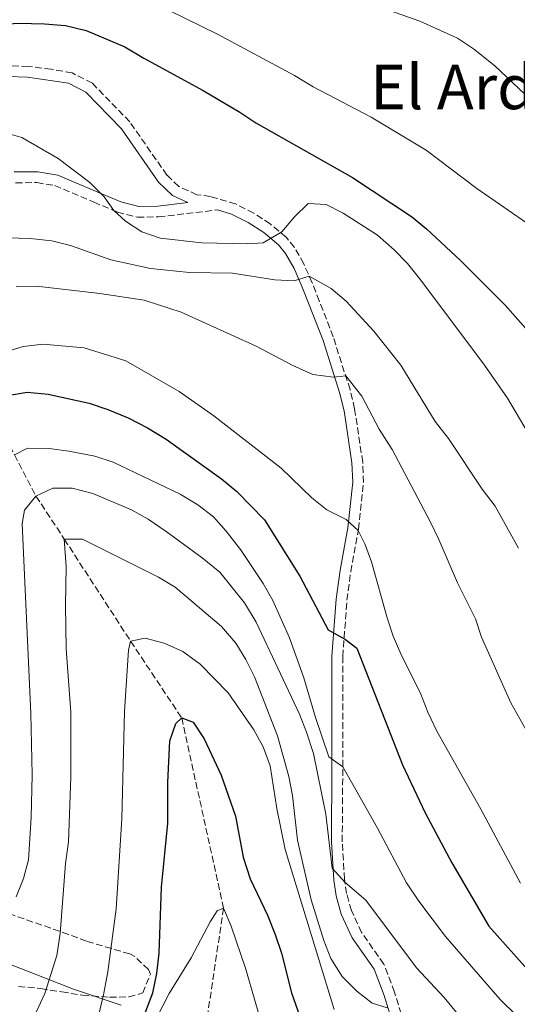
# Model space of a CAD drawing. Units: metres. Extents: x 621336 to 624795, y 4715613 to 4717987.
# Drawn here: x 622796 to 622925, y 4717161 to 4717416 of the extents above; entities that cross this region are included whole.
import ezdxf
from ezdxf.enums import TextEntityAlignment as Align

# ---------------------------------------------------------------- set-up
doc = ezdxf.new("R2010")
doc.units = ezdxf.units.M
doc.header["$MEASUREMENT"] = 0
doc.linetypes.add('DGN Style 3', pattern=[2.435890702152634, 1.739921930109024, -0.6959687720436097])
for name, color, linetype, lineweight in [('Barranco lineal', 142, 'DGN Style 3', 13), ('Camino', 7, 'DGN Style 3', 0), ('Curva de nivel directora', 30, 'Continuous', 30), ('Curva de nivel intermedia', 30, 'Continuous', 0), ('Límite de municipio', 7, 'Continuous', 0), ('Margen derecho', 7, 'Continuous', 0), ('Texto de Área (paraje) menor', 7, 'Continuous', 0), ('Zona arbolada', 92, 'DGN Style 3', 0)]:
    doc.layers.add(name, color=color, linetype=linetype, lineweight=lineweight)
doc.styles.add('Style-Arial', font='arial.ttf')

msp = doc.modelspace()

# ---------------------------------------------------------------- linework, layer by layer
at = {"layer": 'Barranco lineal', "color": 142, "linetype": 'DGN Style 3', "lineweight": 13}
msp.add_polyline3d([(622783.7999999998, 4717324.130000001, 930), (622788.6600000003, 4717316.699999999, 925), (622795.1200000001, 4717303.41, 920), (622800.7000000002, 4717292.720000001, 915), (622808.0199999996, 4717281.600000001, 910), (622825.2100000001, 4717255.140000001, 905), (622838.4400000004, 4717235.25, 900), (622849.25, 4717185.970000001, 895), (622845.2599999999, 4717159.24, 890), (622845.7199999997, 4717137.699999999, 885), (622842.9800000006, 4717115.939999999, 880), (622842.5700000003, 4717088.220000001, 875), (622840.2000000002, 4717073.460000001, 870), (622836.9199999999, 4717055.960000001, 865), (622831.5700000003, 4717030.91, 860), (622832.5199999996, 4717018.789999999, 858.429999999993)], dxfattribs=at)
at = {"layer": 'Camino', "color": 7, "linetype": 'DGN Style 3', "lineweight": 0}
for points in [[(622898.1200000007, 4717149.320000002, 908.9100000000036), (622893.4800000006, 4717164.270000001, 910.3500000000058), (622890.7399999979, 4717171.510000001, 911.3300000000017), (622884.9800000001, 4717179.7, 912.8800000000049), (622882.3599999984, 4717185.390000001, 913.8899999999995), (622881.1199999999, 4717189.77, 914.6300000000049), (622880.5599999989, 4717193.520000001, 915.1199999999956), (622879.98, 4717203.210000002, 916.2100000000064), (622880.1200000008, 4717222.66, 920.0200000000042), (622880.1200000008, 4717251.160000001, 924.7899999999937), (622881.1999999982, 4717265.760000002, 927.0399999999937), (622882.1799999995, 4717273.119999999, 928.2299999999962), (622884.1599999998, 4717284.119999999, 930.050000000003), (622885.4899999975, 4717296.28, 931.3999999999943), (622885.2799999996, 4717301.550000001, 932.0599999999978), (622883.1799999987, 4717315.34, 933.6100000000006), (622882.0000000006, 4717320.300000002, 934.1600000000036), (622877.6399999998, 4717333.980000001, 937.3899999999995), (622874.05, 4717343.290000001, 938.3699999999953), (622872.1799999992, 4717347.960000004, 939.2400000000055), (622870.010000001, 4717352.92, 941.4299999999931), (622867.6399999995, 4717357.12, 943.5200000000042), (622865.4400000002, 4717359.82, 944.529999999999), (622861.3399999986, 4717363.250000001, 945.9100000000036), (622857.0599999982, 4717366.060000001, 946.8600000000006), (622852.36, 4717368.4, 947.179999999993), (622845.850000001, 4717370.33, 947.3300000000019), (622842.3700000008, 4717370.790000003, 947.3300000000019), (622837.6400000012, 4717372.930000001, 947.1499999999943), (622834.5900000002, 4717375.859999999, 947.179999999993), (622824.9699999979, 4717389.680000001, 948.1699999999984), (622815.2899999993, 4717399.670000001, 948.6600000000036), (622810.03, 4717402.36, 948.7599999999949), (622804.6099999996, 4717403.300000001, 948.9199999999984), (622798.7000000001, 4717404.020000001, 949.2400000000055), (622793.4099999992, 4717404.26, 949.5599999999978)], [(622795.4299999998, 4717373.890000001, 943.2599999999949), (622800.9499999986, 4717373.930000001, 943.779999999999), (622805.5599999975, 4717373.170000001, 944.3999999999943), (622815.6499999971, 4717368.890000001, 944.5700000000071), (622821.7899999993, 4717366.310000001, 945.0800000000017), (622826.9799999995, 4717364.980000001, 945.550000000003), (622832.4099999988, 4717365.040000001, 946.4700000000014), (622847.6900000006, 4717366.86, 948.0200000000042)]]:
    msp.add_polyline3d(points, dxfattribs=at)
at = {"layer": 'Curva de nivel directora', "color": 30, "linetype": 'Continuous', "lineweight": 30, "flags": 128}
for points, elevation in [([(622771.5699999993, 4717390.359999999), (622772.2499999988, 4717395.460000002), (622771.9200000003, 4717400.02), (622772.5199999993, 4717403.420000002), (622775.2100000004, 4717407.770000001), (622775.9599999991, 4717408.41), (622785.0199999984, 4717413.280000002), (622790.8399999988, 4717414.900000001), (622796.1699999997, 4717415.25), (622802.8799999997, 4717415.070000002), (622808.3499999992, 4717414.630000001), (622813.6699999989, 4717413.359999999), (622823.7199999985, 4717409.119999999), (622828.6, 4717406.16), (622843.9899999991, 4717397.789999999), (622853.4699999986, 4717392.210000002), (622857.5999999992, 4717389.380000004), (622882.6100000008, 4717375.250000002), (622897.9199999997, 4717365.130000001), (622901.7799999998, 4717361.95), (622910.5599999996, 4717353.720000003), (622922.1899999991, 4717342.230000001), (622933.3400000005, 4717329.470000001)], 950.0000000000002), ([(622793.3199999998, 4717318.810000001), (622798.3899999993, 4717319.66), (622803.860000001, 4717319.119999999), (622814.449999999, 4717316.760000002), (622819.2999999993, 4717315.190000001), (622824.5499999998, 4717313), (622829.5499999998, 4717310.42), (622834.4299999992, 4717307.449999999), (622848.7099999998, 4717297.160000001), (622852.6999999996, 4717293.92), (622859.8200000009, 4717286.550000001), (622868.9600000005, 4717271.970000001), (622876.3199999988, 4717258.130000001), (622880.8099999992, 4717255.54), (622883.7699999987, 4717253.300000003), (622895.5999999995, 4717223.140000001), (622901.4099999988, 4717210.670000001), (622908.3699999991, 4717197.7), (622917.9299999989, 4717181.350000001), (622934.3799999999, 4717162.84)], 925.0000000000002), ([(622828.839999999, 4717158.600000001), (622830.9099999989, 4717164.100000001), (622831.9599999995, 4717169.070000002), (622832.6299999999, 4717174.289999999), (622833.22, 4717191.45), (622834.8399999985, 4717208), (622834.7899999992, 4717218.540000001), (622835.359999999, 4717229.350000001), (622836.9399999994, 4717233.82), (622838.4399999992, 4717235.250000001)], 900.0000000000002), ([(622838.4399999992, 4717235.250000001), (622841.3799999985, 4717234.150000001), (622844.2500000007, 4717229.880000002), (622848.5999999981, 4717220.430000001), (622852.3399999997, 4717209.83), (622854.3099999989, 4717199.190000001), (622856.1799999998, 4717193.630000002), (622860.6700000003, 4717184.180000001), (622862.6599999996, 4717179.130000004), (622864.269999999, 4717174.330000001), (622866.8599999995, 4717164.09), (622872.3400000002, 4717148.430000001)], 900.0000000000002)]:
    msp.add_lwpolyline(points, dxfattribs=dict(at, elevation=elevation))
at = {"layer": 'Curva de nivel intermedia', "color": 30, "linetype": 'Continuous', "lineweight": 0, "flags": 128}
for points, elevation in [([(622928.8099999998, 4717362.730000001), (622914.86, 4717372.399999999), (622901.7300000006, 4717382.34), (622887.4800000013, 4717390.86), (622872.480000001, 4717398.730000001), (622867.5999999995, 4717401.689999999), (622847.7199999996, 4717412.4), (622822.4800000022, 4717424.789999999)], 955), ([(622938.1300000005, 4717386.529999998), (622919.4700000011, 4717404.139999999), (622913.9900000005, 4717408.599999999), (622909.8100000008, 4717411.34), (622900.0300000019, 4717415.720000001), (622882.8900000004, 4717421.899999999)], 960), ([(622931.1900000002, 4717303.730000001), (622922.7400000013, 4717318.069999999), (622916.8000000002, 4717326.63), (622900.3600000005, 4717348.680000001), (622896.8500000011, 4717352.940000001), (622893.3799999999, 4717356.529999999), (622889.0800000017, 4717360.350000001), (622880.2400000015, 4717365.989999999), (622875.7800000003, 4717368.249999999), (622871.1700000011, 4717368.499999999), (622867.6300000006, 4717365.050000001), (622864.3300000015, 4717361.199999999), (622859.5199999993, 4717358.369999999), (622855.3300000004, 4717358.039999999), (622843.6400000004, 4717358.350000001), (622832.82, 4717359.560000001), (622828.0999999992, 4717361.21), (622823.8400000012, 4717363.949999998), (622820.8300000004, 4717366.710000001), (622818.3499999995, 4717370.23), (622814.600000001, 4717373.98), (622806.4500000015, 4717380.17), (622797.0000000012, 4717385.609999999), (622792.1799999999, 4717386.98)], 945), ([(622925.6000000001, 4717279.239999999), (622919.5700000017, 4717290.109999999), (622916.1900000023, 4717294.499999999), (622907.4500000004, 4717307.680000001), (622904.0700000008, 4717312.069999999), (622895.1800000014, 4717326.649999999), (622888.1600000008, 4717335.430000001), (622880.9900000005, 4717343.219999999), (622877.100000001, 4717346.500000001), (622871.4300000004, 4717349.679999999), (622867.5099999999, 4717348.470000001), (622862.5099999999, 4717348.720000001), (622851.5900000011, 4717350.48), (622840.4100000006, 4717350.67), (622830.3600000013, 4717351.680000001), (622820.0400000014, 4717353.949999998), (622809.6700000003, 4717357.63), (622804.820000002, 4717358.820000002), (622799.2200000007, 4717359.470000002), (622793.1200000008, 4717359.63)], 940), ([(622943.0700000003, 4717204.679999998), (622923.6300000009, 4717239.140000001), (622916, 4717256.17), (622914.4700000011, 4717260.929999999), (622909.8100000008, 4717270.24), (622905.0200000008, 4717281.52), (622902.8000000013, 4717285.999999999), (622892.9300000007, 4717304.81), (622889.530000001, 4717310.09), (622885.0899999996, 4717318.63), (622880.8700000019, 4717323.859999998), (622877.7000000002, 4717323.55), (622872.3500000013, 4717324.220000001), (622867.2300000006, 4717326.539999999), (622857.74, 4717331.59), (622838.2699999993, 4717340.4), (622828.7400000007, 4717343.480000001), (622817.2400000007, 4717345.220000001), (622800.8099999999, 4717347.109999998), (622795.5999999996, 4717347.02)], 935.0000000000002), ([(622926.1500000021, 4717192.480000001), (622915.8800000015, 4717211.599999999), (622904.5100000012, 4717231.869999999), (622902.1300000006, 4717236.78), (622900.3200000002, 4717241.439999998), (622895.1400000014, 4717251.900000001), (622893.180000001, 4717256.480000001), (622891.640000001, 4717261.210000001), (622887.5900000008, 4717275.67), (622885.8000000004, 4717280.38), (622884.1100000006, 4717283.819999999), (622881.0100000005, 4717286.689999999), (622876.0100000004, 4717289.140000002), (622872.120000001, 4717292.279999999), (622864.1500000005, 4717299.949999998), (622846.7200000006, 4717313.519999999), (622837.7500000007, 4717319.849999998), (622823.9800000021, 4717327.789999997), (622813.1600000015, 4717331.119999998), (622802.4700000007, 4717332.07), (622797.4000000014, 4717331.480000001), (622792.0900000005, 4717329.859999999)], 930), ([(622925.000000001, 4717158.31), (622920.8700000005, 4717162.369999998), (622906.6800000014, 4717178.679999999), (622899.7700000004, 4717187.77), (622896.6400000011, 4717192.539999999), (622889.0900000005, 4717206.679999999), (622880.1200000008, 4717222.56), (622876.52, 4717225.159999999), (622873.0399999998, 4717235.390000001), (622870.0600000003, 4717245.630000001), (622866.3299999997, 4717255.980000001), (622861.9700000011, 4717265.689999999), (622859.47, 4717270.09), (622853.6299999994, 4717278.859999999), (622849.9700000006, 4717283.649999999), (622846.630000001, 4717287.369999999), (622842.6300000001, 4717290.449999999), (622838.0599999991, 4717293.210000002), (622820.6900000018, 4717301.56), (622815.9300000009, 4717303.100000001), (622809.2000000008, 4717304.41), (622804.1100000013, 4717305.09), (622798.5200000011, 4717305.119999998), (622795.1200000015, 4717303.410000001)], 920.0000000000002), ([(622913.5600000013, 4717154.140000001), (622906.3500000007, 4717162.880000001), (622899.2300000016, 4717170.509999999), (622886.0900000011, 4717188.070000002), (622880.7000000019, 4717192.600000001), (622877.3499999992, 4717196.34), (622875.6900000006, 4717210.3), (622872.5599999992, 4717226.08), (622870.7500000009, 4717231.560000001), (622868.9000000004, 4717236.199999999), (622857.6700000007, 4717260.039999999), (622854.6599999999, 4717265.07), (622848.2800000008, 4717272.99), (622843.7600000012, 4717276.720000001), (622834.4000000001, 4717283.52), (622829.7700000012, 4717286.75), (622825.3900000001, 4717289.15), (622815.4300000002, 4717293.359999999), (622810.0600000013, 4717294.79), (622805.0600000012, 4717294.759999998), (622800.7000000004, 4717292.720000001), (622797.7099999997, 4717289.11), (622797.1399999997, 4717285.539999999), (622799.3900000006, 4717236.42), (622799.6699999999, 4717220.539999999), (622799.4900000012, 4717209.439999999), (622798.7800000004, 4717198.55), (622797.5100000007, 4717193.71), (622795.5999999996, 4717188.929999999)], 915), ([(622891.5700000017, 4717160.199999998), (622887.7300000016, 4717161.409999999), (622883.790000001, 4717164.480000001), (622879.9300000009, 4717168.279999998), (622876.9900000016, 4717172.909999999), (622875.2000000011, 4717177.579999999), (622871.900000002, 4717188.189999999), (622868.4000000019, 4717203.59), (622867.1100000021, 4717215.17), (622866.1599999999, 4717220.079999999), (622863.2300000018, 4717230.600000001), (622857.2999999997, 4717245.869999998), (622855.0599999999, 4717250.399999999), (622852.4300000013, 4717254.65), (622848.6900000019, 4717258.929999999), (622836.7000000002, 4717269.140000001), (622832.400000002, 4717271.699999998), (622812.7200000011, 4717281.56), (622808.0200000006, 4717281.600000001), (622808.5300000003, 4717274.499999999), (622808.3200000002, 4717264.409999999), (622808.5200000014, 4717253.15), (622809.6900000003, 4717236.789999999), (622809.7300000006, 4717219.890000001), (622809.0900000012, 4717203.21), (622808.3500000014, 4717197.519999999), (622807.0000000015, 4717179.439999999), (622806.0900000016, 4717173.71), (622802.9500000012, 4717163.869999998), (622800.7500000017, 4717159.009999999)], 910.0000000000002), ([(622877.9300000004, 4717159.749999999), (622865.1699999997, 4717201.180000001), (622863.0500000007, 4717211.84), (622861.3400000008, 4717222.859999999), (622859.47, 4717227.779999999), (622857.1299999999, 4717232.199999998), (622850.4700000011, 4717241.730000001), (622843.2200000002, 4717249.220000001), (622838.7200000008, 4717252.449999998), (622833.8500000003, 4717254.65), (622829, 4717255.96), (622825.2100000014, 4717255.140000001), (622824.6100000001, 4717252.84), (622823.64, 4717237.029999998), (622822.9600000005, 4717209.109999998), (622821.4500000018, 4717185.829999999), (622819.3200000017, 4717169.529999998), (622818.1600000015, 4717163.54), (622816.8600000007, 4717158.059999999)], 905), ([(622862.4200000004, 4717144.529999999), (622854.9700000006, 4717170.42), (622851.24, 4717181.31), (622849.2500000007, 4717185.970000001), (622847.6100000001, 4717185.310000001), (622845.7500000005, 4717182.480000001), (622840.8300000008, 4717173.140000001), (622835.1600000003, 4717163.88), (622827.1700000016, 4717148.24)], 895.0000000000002)]:
    msp.add_lwpolyline(points, dxfattribs=dict(at, elevation=elevation))
at = {"layer": 'Límite de municipio', "color": 7, "linetype": 'Continuous', "lineweight": 0}
msp.add_polyline3d([(622822.7899999992, 4717160.890000001, 902.7800000000001), (622810.379999999, 4717165.02, 907.69), (622790.9100000003, 4717172.59, 914.1800000000001), (622769.2199999989, 4717183.439999999, 918.7), (622755.9699999989, 4717191.369999999, 923.73), (622742.4899999984, 4717198.4, 927.69), (622728.0899999999, 4717207.08, 933.5300000000001), (622714.9699999989, 4717215.140000001, 936.88), (622705.3000000007, 4717222.619999999, 939.5600000000001), (622691.0399999992, 4717230.66, 943.49), (622674.8399999999, 4717240.32, 947.4300000000001), (622659.8099999987, 4717248.730000001, 950.48), (622649.2800000012, 4717254.290000001, 952.71), (622646.2100000009, 4717255.26, 953.26)], dxfattribs=at)
at = {"layer": 'Margen derecho', "color": 7, "linetype": 'Continuous', "lineweight": 0}
for points in [[(622793.3799999979, 4717401.460000002, 949.5599999999978), (622798.4699999974, 4717401.230000001, 949.2400000000055), (622809.1299999993, 4717399.670000001, 948.7599999999949), (622813.6000000018, 4717397.390000002, 948.6600000000036), (622822.7999999997, 4717387.890000002, 948.1699999999984), (622832.449999999, 4717374.029999999, 947.179999999993), (622836.0499999998, 4717370.58, 947.1499999999943), (622840.0500000007, 4717368.77, 947.279999999999), (622832.23, 4717367.84, 946.4700000000014), (622827.3199999991, 4717367.779999999, 945.550000000003)], [(622827.3199999991, 4717367.779999999, 945.550000000003), (622822.6900000002, 4717368.970000001, 945.0800000000017), (622816.7399999978, 4717371.470000002, 944.5700000000071), (622806.3399999997, 4717375.880000002, 944.3999999999943), (622801.170000002, 4717376.730000001, 943.779999999999), (622795.0599999988, 4717376.690000001, 943.2599999999949)], [(622847.6900000006, 4717366.86, 948.0200000000042), (622851.3299999973, 4717365.779999999, 947.179999999993), (622855.659999999, 4717363.630000001, 946.8600000000006), (622859.6700000011, 4717361, 945.9100000000036), (622863.4400000019, 4717357.84, 944.529999999999), (622865.3199999996, 4717355.540000002, 943.5200000000042), (622867.4999999988, 4717351.670000001, 941.4299999999931), (622869.6000000021, 4717346.880000001, 939.2400000000055), (622871.4400000017, 4717342.27, 938.3699999999953), (622875.0100000012, 4717333.020000001, 937.3899999999995), (622879.2899999993, 4717319.58, 934.1600000000036), (622880.4400000004, 4717314.780000002, 933.6100000000006), (622882.4899999979, 4717301.33, 932.0599999999978), (622882.6800000002, 4717296.380000001, 931.3999999999943), (622881.3900000004, 4717284.520000001, 930.050000000003), (622879.41, 4717273.550000001, 928.2299999999962), (622878.4099999988, 4717266.050000002, 927.0399999999937), (622877.3200000002, 4717251.26, 924.7899999999937), (622877.3200000002, 4717222.670000002, 920.0200000000042), (622877.1799999994, 4717203.140000001, 916.2100000000064), (622877.7699999994, 4717193.230000002, 915.1199999999956), (622878.3799999974, 4717189.180000001, 914.6300000000049), (622879.7199999985, 4717184.420000001, 913.8899999999995), (622882.5399999993, 4717178.300000001, 912.8800000000049), (622888.2500000002, 4717170.189999999, 911.3300000000017), (622890.8299999974, 4717163.360000002, 910.3500000000058), (622895.4400000008, 4717148.510000001, 908.9100000000036)]]:
    msp.add_polyline3d(points, dxfattribs=at)
at = {"layer": 'Zona arbolada', "color": 92, "linetype": 'DGN Style 3', "lineweight": 0}
msp.add_polyline3d([(622796.1600000003, 4717165.74, 917.1000000000058), (622801.9400000004, 4717165.15, 916.3800000000047), (622807.3600000005, 4717164.289999999, 914.4799999999959), (622812.7699999996, 4717163.430000001, 913.8399999999965), (622819.7699999996, 4717162.91, 911.9400000000023), (622824.7100000001, 4717163.01, 911.1900000000023), (622828.3200000003, 4717164.02, 911.300000000003), (622830.3200000003, 4717168.850000001, 912.25), (622829.8099999996, 4717170.08, 912.5700000000071), (622826.2999999998, 4717173.460000001, 913.7899999999937), (622824.9699999997, 4717174.119999999, 914.1600000000036), (622813.7999999998, 4717177.42, 917.3399999999965), (622809.1200000001, 4717179.199999999, 917.3099999999978), (622787.2699999996, 4717186.810000001, 923.050000000003)], dxfattribs=at)
msp.add_polyline3d([(622796.1600000003, 4717165.74, 917.1000000000058), (622801.9400000004, 4717165.15, 916.3800000000047), (622807.3600000005, 4717164.289999999, 914.4799999999959), (622812.7699999996, 4717163.430000001, 913.8399999999965), (622819.7699999996, 4717162.91, 911.9400000000023), (622824.7100000001, 4717163.01, 911.1900000000023), (622828.3200000003, 4717164.02, 911.300000000003), (622830.3200000003, 4717168.850000001, 912.25), (622829.8099999996, 4717170.08, 912.5700000000071), (622826.2999999998, 4717173.460000001, 913.7899999999937), (622824.9699999997, 4717174.119999999, 914.1600000000036), (622813.7999999998, 4717177.42, 917.3399999999965), (622809.1200000001, 4717179.199999999, 917.3099999999978), (622787.2699999996, 4717186.810000001, 923.050000000003)], dxfattribs=at)

# ---------------------------------------------------------------- texts
at = {"layer": 'Texto de Área (paraje) menor', "color": 7, "linetype": 'Continuous', "lineweight": 0, "style": 'Style-Arial'}
msp.add_text('El Ardil', height=11.5, dxfattribs=at).set_placement((622912.9181625105, 4717398.700009999, 956.8500000000058), align=Align.MIDDLE_CENTER)

doc.saveas('drawing.dxf')
